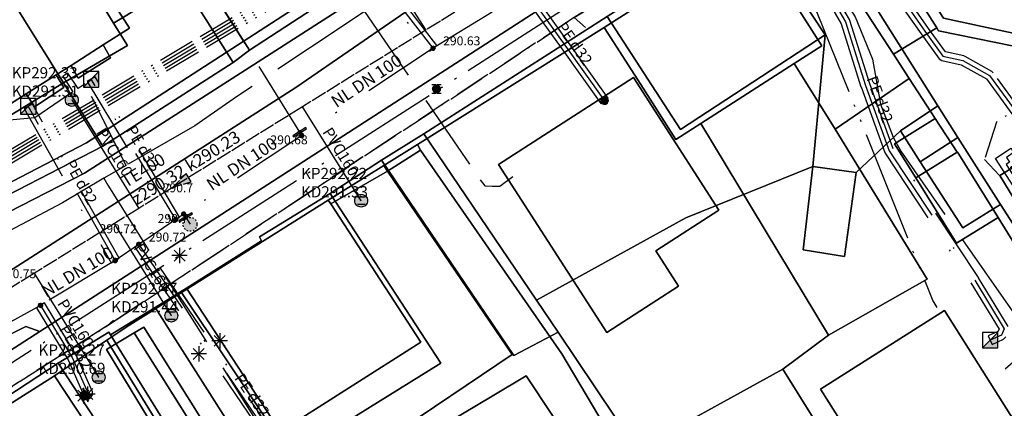
# Model space of a CAD drawing. Units: metres. Extents: x 459875 to 462098, y 98797 to 100349.
# Drawn here: x 461344 to 461408, y 99766 to 99791 of the extents above; entities that cross this region are included whole.
import ezdxf

# ---------------------------------------------------------------- set-up
doc = ezdxf.new("R2010")
doc.units = ezdxf.units.M
doc.header["$MEASUREMENT"] = 0
for name, pattern in [('ACAD_ISO05W100', [34, 24, -3, 0.5, -3, 0.5, -3]), ('ACAD_ISO11W100', [33.5, 12, -3, 12, -3, 0.5, -3]), ('ACAD_ISO13W100', [37, 12, -3, 12, -3, 0.5, -3, 0.5, -3]), ('ACAD_ISO15W100', [40.5, 12, -3, 12, -3, 0.5, -3, 0.5, -3, 0.5, -3]), ('DASHDOT', [1, 0.5, -0.25, 0, -0.25]), ('KANAL_F', [1, 1, 0]), ('PLIN', [7, 5, -2])]:
    doc.linetypes.add(name, pattern=pattern)
doc.layers.get('0').update_dxf_attribs({"color": 255})
for name, color, linetype in [('_K_JAVNA RAZSVETLJAVA', 11, 'ACAD_ISO11W100'), ('_K_KANAL', 162, 'KANAL_F'), ('_K_PLIN', 70, 'PLIN'), ('_K_VODA', 140, 'DASHDOT'), ('DIG_TOP', 253, 'Continuous'), ('DKN', 6, 'Continuous'), ('EL_OMARICE_VSE', 1, 'Continuous'), ('ELEKTRIKA', 1, 'Continuous'), ('KA_KingOra_KA_PJASEK', 53, 'Continuous'), ('KA_KingOra_KA_PODSEK', 53, 'Continuous'), ('KA_PFWA', 53, 'Continuous'), ('TELEKOM', 2, 'ACAD_ISO15W100'), ('VO_KingOra_VO_KOMPON', 150, 'Continuous'), ('VO_KingOra_VO_PRIKLJ', 150, 'Continuous'), ('VO_KingOra_VO_ZASUNI', 150, 'Continuous'), ('VO_PFWA', 150, 'Continuous')]:
    doc.layers.add(name, color=color, linetype=linetype)

# ---------------------------------------------------------------- blocks, each defined once
blk = doc.blocks.new('11_OMARICA_00_')
at = {"color": 0}
blk.add_lwpolyline([(-0.11, -0.06), (-0.11, 0.06), (0.11, 0.06), (0.11, -0.06), (-0.11, -0.06)], dxfattribs=at)
blk.add_circle((0, 0), 0.01, dxfattribs=at)
blk = doc.blocks.new('Puscica')
at = {"true_color": 0x000000}
h = blk.add_hatch(color=18, dxfattribs=at)
h.dxf.hatch_style = 1
h.paths.add_polyline_path([(1.07, 0), (-0.89, 0.52), (-0.89, -0.52)])
at = {"color": 18, "true_color": 0x000000}
for points in [[(-0.89, 0.52), (-0.89, -0.52)], [(1.07, 0), (-0.89, 0.52)], [(1.07, 0), (-0.89, -0.52)]]:
    blk.add_lwpolyline(points, dxfattribs=at)
blk = doc.blocks.new('Mesto prevzema')
at = {"true_color": 0xf0f0f0}
h = blk.add_hatch(color=7, dxfattribs=at)
edge = h.paths.add_edge_path()
edge.add_arc((0, 0), 0.15, 0, 360)
at = {"layer": 'KA_PFWA', "true_color": 0xf0f0f0}
h = blk.add_hatch(color=7, dxfattribs=at)
edge = h.paths.add_edge_path()
edge.add_arc((0, 0), 2, 0, 90, ccw=False)
edge.add_arc((0, 0), 2, -90, 0, ccw=False)
edge.add_arc((0, 0), 2, 180, 270, ccw=False)
edge.add_arc((0, 0), 2, 90, 180, ccw=False)
at = {"color": 18, "linetype": 'ByBlock', "true_color": 0x000000}
for p, q in [((-1.2, 1.2), (1.2, 1.2)), ((1.2, -1.2), (-1.2, -1.2))]:
    blk.add_line(p, q, dxfattribs=at)
blk.add_lwpolyline([(0, 2, -0.414214), (2, 0, -0.414214), (0, -2, -0.414214), (-2, 0, -0.414214)], format="xyb", close=True, dxfattribs=at)
blk = doc.blocks.new('Požiralnik')
at = {"true_color": 0xf0f0f0}
h = blk.add_hatch(color=7, dxfattribs=at)
edge = h.paths.add_edge_path()
edge.add_arc((0, 0), 0.15, 0, 360)
at = {"layer": 'KA_PFWA', "true_color": 0xf0f0f0}
h = blk.add_hatch(color=7, dxfattribs=at)
edge = h.paths.add_edge_path()
edge.add_arc((0, 0), 1, 0, 90, ccw=False)
edge.add_arc((0, 0), 1, -90, 0, ccw=False)
edge.add_arc((0, 0), 1, 180, 270, ccw=False)
edge.add_arc((0, 0), 1, 90, 180, ccw=False)
at = {"color": 18, "linetype": 'ByBlock', "true_color": 0x000000}
for p, q in [((-1.2, 1.2), (1.2, 1.2)), ((1.2, -1.2), (-1.2, -1.2))]:
    blk.add_line(p, q, dxfattribs=at)
blk.add_lwpolyline([(0, 1, -0.414214), (1, 0, -0.414214), (0, -1, -0.414214), (-1, 0, -0.414214)], format="xyb", close=True, dxfattribs=at)
at = {"color": 7, "true_color": 0xf0f0f0}
blk.add_circle((0, 0), 1, dxfattribs=at)
blk = doc.blocks.new('Zasun')
at = {"layer": 'VO_PFWA', "true_color": 0xff0000}
h = blk.add_hatch(color=1, dxfattribs=at)
h.dxf.hatch_style = 1
h.paths.add_polyline_path([(2, -0.16), (2, 0.16), (0.39, 0.16, -0.096583), (0.43, 0, -0.096583), (0.39, -0.16)])
h.paths.add_polyline_path([(-0.39, -0.16, -0.096583), (-0.43, 0, -0.096583), (-0.39, 0.16), (-2, 0.16), (-2, -0.16)])
at = {"color": 1, "true_color": 0xff0000}
blk.add_lwpolyline([(2, -0.16), (2, 0.16), (-2, 0.16), (-2, -0.16), (2, -0.16)], dxfattribs=at)
blk.add_circle((0, 0), 0.426, dxfattribs=at)
blk = doc.blocks.new('Vodomerni jasek')
at = {"true_color": 0xcc0099}
h = blk.add_hatch(color=222, dxfattribs=at)
h.dxf.hatch_style = 1
h.paths.add_polyline_path([(-2, -2.01), (2, -2.01), (2, 2.01)])
at = {"color": 222, "true_color": 0xcc0099}
blk.add_line((-2, -2.01), (2, 2.01), dxfattribs=at)
blk.add_lwpolyline([(-2, -2.01), (2, -2.01), (2, 2.01), (-2, 2.01)], close=True, dxfattribs=at)
blk = doc.blocks.new('Hidrant_talni')
at = {"true_color": 0x0000ff}
h = blk.add_hatch(color=5, dxfattribs=at)
h.dxf.hatch_style = 1
edge = h.paths.add_edge_path()
edge.add_arc((0, 0), 2, 0, 360)
at = {"color": 5, "true_color": 0x0000ff}
blk.add_circle((0, 0), 2, dxfattribs=at)

msp = doc.modelspace()

# ---------------------------------------------------------------- hatches: boundary and pattern name
at = {"layer": '_K_VODA', "ltscale": 10}
msp.add_hatch(color=256, dxfattribs=at).paths.add_polyline_path([(461348.749, 99766.402), (461348.955, 99766.542), (461348.617, 99767.038), (461348.411, 99766.898)])
at = {"layer": 'VO_KingOra_VO_KOMPON', "transparency": 33554687}
for points in [[(461362.82, 99783.53), (461362.813, 99783.576), (461362.791, 99783.618), (461362.758, 99783.651), (461362.716, 99783.673), (461362.67, 99783.68), (461362.624, 99783.673), (461362.582, 99783.651), (461362.549, 99783.618), (461362.527, 99783.576), (461362.52, 99783.53), (461362.527, 99783.484), (461362.549, 99783.442), (461362.582, 99783.409), (461362.624, 99783.387), (461362.67, 99783.38), (461362.716, 99783.387), (461362.758, 99783.409), (461362.791, 99783.442), (461362.813, 99783.484)], [(461355.17, 99778.44), (461355.163, 99778.486), (461355.141, 99778.528), (461355.108, 99778.561), (461355.066, 99778.583), (461355.02, 99778.59), (461354.974, 99778.583), (461354.932, 99778.561), (461354.899, 99778.528), (461354.877, 99778.486), (461354.87, 99778.44), (461354.877, 99778.394), (461354.899, 99778.352), (461354.932, 99778.319), (461354.974, 99778.297), (461355.02, 99778.29), (461355.066, 99778.297), (461355.108, 99778.319), (461355.141, 99778.352), (461355.163, 99778.394)]]:
    msp.add_hatch(color=256, dxfattribs=at).paths.add_polyline_path(points)
at = {"layer": 'VO_KingOra_VO_PRIKLJ', "transparency": 33554687}
for points in [[(461371.33, 99789.18), (461371.323, 99789.226), (461371.301, 99789.268), (461371.268, 99789.301), (461371.226, 99789.323), (461371.18, 99789.33), (461371.134, 99789.323), (461371.092, 99789.301), (461371.059, 99789.268), (461371.037, 99789.226), (461371.03, 99789.18), (461371.037, 99789.134), (461371.059, 99789.092), (461371.092, 99789.059), (461371.134, 99789.037), (461371.18, 99789.03), (461371.226, 99789.037), (461371.268, 99789.059), (461371.301, 99789.092), (461371.323, 99789.134)], [(461382.54, 99785.78), (461382.528, 99785.857), (461382.492, 99785.927), (461382.437, 99785.982), (461382.367, 99786.018), (461382.29, 99786.03), (461382.213, 99786.018), (461382.143, 99785.982), (461382.088, 99785.927), (461382.052, 99785.857), (461382.04, 99785.78), (461382.052, 99785.703), (461382.088, 99785.633), (461382.143, 99785.578), (461382.213, 99785.542), (461382.29, 99785.53), (461382.367, 99785.542), (461382.437, 99785.578), (461382.492, 99785.633), (461382.528, 99785.703)], [(461354.65, 99778.09), (461354.643, 99778.136), (461354.621, 99778.178), (461354.588, 99778.211), (461354.546, 99778.233), (461354.5, 99778.24), (461354.454, 99778.233), (461354.412, 99778.211), (461354.379, 99778.178), (461354.357, 99778.136), (461354.35, 99778.09), (461354.357, 99778.044), (461354.379, 99778.002), (461354.412, 99777.969), (461354.454, 99777.947), (461354.5, 99777.94), (461354.546, 99777.947), (461354.588, 99777.969), (461354.621, 99778.002), (461354.643, 99778.044)], [(461352.26, 99776.48), (461352.253, 99776.526), (461352.231, 99776.568), (461352.198, 99776.601), (461352.156, 99776.623), (461352.11, 99776.63), (461352.064, 99776.623), (461352.022, 99776.601), (461351.989, 99776.568), (461351.967, 99776.526), (461351.96, 99776.48), (461351.967, 99776.434), (461351.989, 99776.392), (461352.022, 99776.359), (461352.064, 99776.337), (461352.11, 99776.33), (461352.156, 99776.337), (461352.198, 99776.359), (461352.231, 99776.392), (461352.253, 99776.434)], [(461350.73, 99775.44), (461350.723, 99775.486), (461350.701, 99775.528), (461350.668, 99775.561), (461350.626, 99775.583), (461350.58, 99775.59), (461350.534, 99775.583), (461350.492, 99775.561), (461350.459, 99775.528), (461350.437, 99775.486), (461350.43, 99775.44), (461350.437, 99775.394), (461350.459, 99775.352), (461350.492, 99775.319), (461350.534, 99775.297), (461350.58, 99775.29), (461350.626, 99775.297), (461350.668, 99775.319), (461350.701, 99775.352), (461350.723, 99775.394)], [(461345.89, 99772.53), (461345.883, 99772.576), (461345.861, 99772.618), (461345.828, 99772.651), (461345.786, 99772.673), (461345.74, 99772.68), (461345.694, 99772.673), (461345.652, 99772.651), (461345.619, 99772.618), (461345.597, 99772.576), (461345.59, 99772.53), (461345.597, 99772.484), (461345.619, 99772.442), (461345.652, 99772.409), (461345.694, 99772.387), (461345.74, 99772.38), (461345.786, 99772.387), (461345.828, 99772.409), (461345.861, 99772.442), (461345.883, 99772.484)], [(461348.767, 99766.69), (461348.755, 99766.767), (461348.719, 99766.837), (461348.664, 99766.892), (461348.594, 99766.928), (461348.517, 99766.94), (461348.44, 99766.928), (461348.37, 99766.892), (461348.315, 99766.837), (461348.279, 99766.767), (461348.267, 99766.69), (461348.279, 99766.613), (461348.315, 99766.543), (461348.37, 99766.488), (461348.44, 99766.452), (461348.517, 99766.44), (461348.594, 99766.452), (461348.664, 99766.488), (461348.719, 99766.543), (461348.755, 99766.613)], [(461348.83, 99766.65), (461348.818, 99766.727), (461348.782, 99766.797), (461348.727, 99766.852), (461348.657, 99766.888), (461348.58, 99766.9), (461348.503, 99766.888), (461348.433, 99766.852), (461348.378, 99766.797), (461348.342, 99766.727), (461348.33, 99766.65), (461348.342, 99766.573), (461348.378, 99766.503), (461348.433, 99766.448), (461348.503, 99766.412), (461348.58, 99766.4), (461348.657, 99766.412), (461348.727, 99766.448), (461348.782, 99766.503), (461348.818, 99766.573)], [(461348.936, 99766.79), (461348.929, 99766.836), (461348.907, 99766.878), (461348.874, 99766.911), (461348.832, 99766.933), (461348.786, 99766.94), (461348.74, 99766.933), (461348.698, 99766.911), (461348.665, 99766.878), (461348.643, 99766.836), (461348.636, 99766.79), (461348.643, 99766.744), (461348.665, 99766.702), (461348.698, 99766.669), (461348.74, 99766.647), (461348.786, 99766.64), (461348.832, 99766.647), (461348.874, 99766.669), (461348.907, 99766.702), (461348.929, 99766.744)]]:
    msp.add_hatch(color=256, dxfattribs=at).paths.add_polyline_path(points)

# ---------------------------------------------------------------- linework, layer by layer
at = {"layer": '_K_JAVNA RAZSVETLJAVA', "ltscale": 0.2}
for points in [[(461430.46, 99833.62), (461443.6, 99820.91), (461438.29, 99821.17), (461434.73, 99821.17), (461431.44, 99820.68), (461427.46, 99818.87), (461414.03, 99810.47), (461408.3, 99808.45), (461401.36, 99804.24), (461380.33, 99791.17), (461350.06, 99771.21), (461322.22, 99753.47), (461301.57, 99741.49), (461285.04, 99741.15), (461286.47, 99759.16), (461282.5, 99788.14), (461279.25, 99812.51), (461275.38, 99840.61), (461274.56, 99845.71), (461272.69, 99846.78), (461267.15, 99845.62), (461264.22, 99856.57)], [(461430.46, 99833.62), (461443.6, 99820.91), (461438.29, 99821.17), (461434.73, 99821.17), (461431.44, 99820.68), (461427.46, 99818.87), (461414.03, 99810.47), (461414.66, 99810.76), (461414.03, 99810.47), (461408.3, 99808.45), (461401.36, 99804.24), (461380.33, 99791.17), (461381.05, 99790.52), (461380.33, 99791.17), (461350.06, 99771.21), (461350.46, 99771.58), (461350.06, 99771.21), (461322.22, 99753.47), (461321.83, 99753.29)], [(461026.16, 99685.62), (461027.26, 99685.52), (461028.09, 99670.12), (461041.62, 99673.42), (461073.56, 99678.86), (461104.69, 99684.47), (461138.78, 99690.96), (461168.99, 99696.35), (461170.67, 99699.58), (461201.7, 99711.09), (461221.77, 99718.4), (461234.1, 99722.9), (461256.64, 99731.78), (461285.05, 99741.28), (461301.57, 99741.49), (461321.83, 99753.22), (461349.95, 99771.14), (461380.33, 99791.17), (461401.38, 99804.25)], [(461401.36, 99804.24), (461380.33, 99791.17), (461349.95, 99771.14), (461322.22, 99753.47), (461301.57, 99741.49), (461285.04, 99741.15), (461256.64, 99731.78), (461234.1, 99722.9), (461221.77, 99718.4), (461201.7, 99711.09), (461170.67, 99699.58), (461168.99, 99696.35), (461168.53, 99693.21), (461172.47, 99658.6), (461176.98, 99631.63), (461178.87, 99610.06), (461181.9, 99601.29), (461181.9, 99598.59), (461184.44, 99598.67), (461184.57, 99596.07)], [(461380.33, 99791.17), (461350.06, 99771.21)], [(461350.06, 99771.21), (461322.22, 99753.47)]]:
    msp.add_lwpolyline(points, dxfattribs=at)
at = {"layer": '_K_KANAL'}
msp.add_lwpolyline([(461373.52, 99792.09), (461370.715, 99790.35), (461368.874, 99789.208), (461362.717, 99785.388), (461352.12, 99778.814), (461350.529, 99777.827), (461345.344, 99774.61), (461336.43, 99769.08)], dxfattribs=at)
at = {"layer": '_K_PLIN'}
for p, q in [((461351.281, 99781.586), (461349.844, 99780.773)), ((461349.844, 99780.773), (461350.094, 99780.32)), ((461350.094, 99780.32), (461361.187, 99762.734))]:
    msp.add_line(p, q, dxfattribs=at)
for points in [[(461396.211, 99794.81), (461396.655, 99794.212), (461398.529, 99791.202), (461399.662, 99788.463), (461400.183, 99785.567), (461400.996, 99783.42), (461401.484, 99782.509), (461406.9, 99774.768), (461409.71, 99770.734), (461409.887, 99769.836), (461408.252, 99768.404)], [(461366.73, 99791.559), (461365.281, 99790.594), (461358.5, 99786.07)], [(461366.73, 99791.559), (461374.234, 99780.668), (461374.523, 99780.263), (461375, 99780.258)], [(461347.348, 99787.466), (461347.197, 99787.362), (461347.844, 99786.353), (461345.375, 99784.68), (461343.25, 99784.469), (461339.199, 99790.99)], [(461351.281, 99781.586), (461348.625, 99786.883), (461348.175, 99786.578), (461347.501, 99787.571), (461347.348, 99787.466)], [(461358.5, 99786.07), (461355.75, 99784.164), (461351.281, 99781.586)], [(461349.844, 99780.773), (461347.156, 99779.172), (461337.187, 99773.93)], [(461375, 99780.258), (461375.505, 99780.252), (461376.349, 99780.879)]]:
    msp.add_lwpolyline(points, dxfattribs=at)
at = {"layer": '_K_VODA', "ltscale": 10}
for points in [[(461362.67, 99783.53), (461362.539, 99783.743), (461358.98, 99789.51), (461343.75, 99813.48)], [(461396.408, 99800.222), (461393.588, 99803.912), (461393.112, 99803.548), (461395.928, 99799.862), (461402.805, 99790.107), (461403.967, 99788.495), (461404.147, 99788.377), (461405.403, 99788.106), (461407.036, 99787.19), (461410.207, 99782.824), (461410.693, 99783.176), (461407.483, 99787.596), (461407.387, 99787.682), (461405.657, 99788.652), (461405.573, 99788.683), (461404.386, 99788.939), (461403.294, 99790.454), (461396.415, 99800.213), (461396.408, 99800.222)], [(461393.35, 99803.73), (461396.17, 99800.04), (461403.05, 99790.28), (461404.21, 99788.67), (461405.51, 99788.39), (461407.24, 99787.42), (461410.45, 99783)], [(461395.9, 99794.936), (461390.581, 99801.942), (461390.103, 99801.58), (461395.411, 99794.588), (461397.628, 99790.763), (461398.908, 99786.686), (461398.912, 99786.674), (461400.451, 99782.439), (461400.483, 99782.375), (461406.025, 99774.002), (461407.855, 99770.997), (461407.784, 99770.837), (461407.155, 99770.555), (461407.401, 99770.007), (461408.134, 99770.336), (461408.285, 99770.488)], [(461390.342, 99801.761), (461395.661, 99794.755), (461397.904, 99790.885), (461399.194, 99786.776), (461400.733, 99782.541), (461406.278, 99774.163), (461408.193, 99771.019), (461408.011, 99770.61), (461407.278, 99770.281)], [(461364.932, 99796.797), (461370.942, 99788.997), (461371.418, 99789.363), (461365.408, 99797.163), (461364.398, 99798.473), (461363.922, 99798.107), (461364.932, 99796.797)], [(461371.18, 99789.18), (461365.17, 99796.98), (461364.16, 99798.29)], [(461408.449, 99771.175), (461406.534, 99774.319), (461406.528, 99774.329), (461401.003, 99782.677), (461399.478, 99786.872), (461398.19, 99790.975), (461398.164, 99791.035), (461395.921, 99794.905), (461395.9, 99794.936)], [(461379.964, 99789.545), (461377.464, 99793.035), (461376.976, 99792.685), (461379.476, 99789.195), (461382.046, 99785.605), (461382.534, 99785.955), (461379.964, 99789.545)], [(461377.22, 99792.86), (461379.72, 99789.37), (461382.29, 99785.78)], [(461375, 99791.507), (461371.18, 99789.18)], [(461371.18, 99789.18), (461362.67, 99783.53)], [(461348.773, 99787.015), (461354.243, 99777.935), (461354.757, 99778.245), (461349.287, 99787.325), (461348.773, 99787.015)], [(461354.5, 99778.09), (461349.03, 99787.17)], [(461344.689, 99785.273), (461350.319, 99775.293), (461350.841, 99775.587), (461345.211, 99785.567), (461344.689, 99785.273)], [(461350.58, 99775.44), (461344.95, 99785.42)], [(461362.67, 99783.53), (461355.02, 99778.44)], [(461354.5, 99778.09), (461352.11, 99776.48)], [(461355.02, 99778.44), (461354.5, 99778.09)], [(461355.02, 99778.44), (461355.152, 99778.228), (461355.43, 99777.78)], [(461362.028, 99762.459), (461352.358, 99776.649), (461351.862, 99776.311), (461361.532, 99762.121), (461364.853, 99757.249), (461364.601, 99757.078), (461364.939, 99756.582), (461365.439, 99756.922), (461365.565, 99757.114), (461365.518, 99757.339), (461362.028, 99762.459)], [(461352.11, 99776.48), (461350.58, 99775.44)], [(461352.11, 99776.48), (461361.78, 99762.29), (461365.27, 99757.17), (461364.77, 99756.83)], [(461355.104, 99776.11), (461354.396, 99775.402)], [(461354.396, 99776.11), (461355.104, 99775.402)], [(461354.75, 99776.256), (461354.75, 99775.256)], [(461350.58, 99775.44), (461345.74, 99772.53)], [(461355.25, 99775.756), (461354.25, 99775.756)], [(461345.74, 99772.53), (461334.72, 99766.45)], [(461348.047, 99769.306), (461345.997, 99772.686), (461345.483, 99772.374), (461347.524, 99769.011), (461348.556, 99766.698), (461348.781, 99766.798), (461348.955, 99766.542), (461348.999, 99766.572), (461349.119, 99766.738), (461349.104, 99766.942), (461348.064, 99769.272), (461348.047, 99769.306)], [(461345.74, 99772.53), (461347.79, 99769.15), (461348.83, 99766.82), (461348.786, 99766.79)], [(461357.705, 99770.592), (461356.997, 99769.884)], [(461356.997, 99770.592), (461357.705, 99769.884)], [(461357.351, 99770.738), (461357.351, 99769.738)], [(461356.351, 99769.746), (461355.643, 99769.038)], [(461355.643, 99769.746), (461356.351, 99769.038)], [(461355.997, 99769.892), (461355.997, 99768.892)], [(461357.851, 99770.238), (461356.851, 99770.238)], [(461356.497, 99769.392), (461355.497, 99769.392)], [(461349.14, 99767.144), (461348.432, 99766.436)], [(461348.432, 99767.144), (461349.14, 99766.436)], [(461348.517, 99767.19), (461348.517, 99766.19)], [(461348.786, 99767.29), (461348.786, 99766.29)], [(461349.017, 99766.69), (461348.017, 99766.69)], [(461348.871, 99767.044), (461348.163, 99766.336)], [(461348.163, 99767.044), (461348.871, 99766.336)], [(461349.286, 99766.79), (461348.286, 99766.79)], [(461348.749, 99766.402), (461348.955, 99766.542), (461348.617, 99767.038), (461348.411, 99766.898), (461348.749, 99766.402)], [(461348.786, 99766.79), (461348.517, 99766.69)], [(461348.786, 99766.79), (461348.58, 99766.65)]]:
    msp.add_lwpolyline(points, dxfattribs=at)
at = {"layer": 'DIG_TOP'}
for points in [[(461421.25, 99849.62), (461434.78, 99834.39), (461435.16, 99833.63), (461435.28, 99832.61), (461435.31, 99831.42), (461434.81, 99829.69), (461433.25, 99828.29), (461426.22, 99825.69), (461418.03, 99822.49), (461413.28, 99820.34), (461410.69, 99819.16), (461401.38, 99814.45), (461393.06, 99809.6), (461348.59, 99781.09), (461316.53, 99764.67), (461308.66, 99760.76)], [(461311.91, 99764.35), (461313.31, 99765.29), (461313, 99765.84), (461314.97, 99767.09), (461315.69, 99765.9), (461348.72, 99783.05), (461365.06, 99793.63), (461376.97, 99801.05), (461377.75, 99801.51), (461392.69, 99811.38), (461395.56, 99812.98), (461400.63, 99815.85), (461408.72, 99820.02), (461416.63, 99823.6), (461425.66, 99827.43), (461431.81, 99829.52), (461432.91, 99830.29), (461433.34, 99830.88), (461433.38, 99831.81), (461433.22, 99832.45), (461432.84, 99833.09), (461430.34, 99836.19), (461424.47, 99842.67)], [(461308.66, 99760.76), (461316.53, 99764.67), (461348.59, 99781.09), (461393.06, 99809.6), (461401.38, 99814.45), (461410.69, 99819.16)], [(461409.59, 99810.73), (461399.44, 99805.16), (461392.34, 99800.91), (461345.69, 99770.85), (461344.78, 99771.16), (461313.66, 99755.52), (461306.97, 99752.32)], [(461308.06, 99746.42), (461313.31, 99750), (461345.69, 99770.85), (461392.34, 99800.91), (461399.44, 99805.16), (461409.59, 99810.73)], [(461408.38, 99808.15), (461400.03, 99802.63), (461397.78, 99801.15), (461395.09, 99799.38), (461390.06, 99796.09), (461382.47, 99791.23), (461370.59, 99783.63), (461367.84, 99781.93), (461364.5, 99779.77), (461359.94, 99776.96), (461360.06, 99776.7), (461355.19, 99773.64), (461353.16, 99772.39), (461350.28, 99770.63), (461350.16, 99770.8), (461346.88, 99768.8), (461336.75, 99762.16), (461332.84, 99759.66), (461329.88, 99757.78), (461326.91, 99755.88), (461324.09, 99754.09), (461322.88, 99753.34), (461309.94, 99744.9)], [(461365.06, 99793.63), (461348.72, 99783.05), (461315.69, 99765.9)]]:
    msp.add_lwpolyline(points, dxfattribs=at)
for points in [[(461339.25, 99805.39), (461338.88, 99805.95), (461337.41, 99805.01), (461337.78, 99804.44), (461336.31, 99803.51), (461335.91, 99804.13), (461334.34, 99803.1), (461334.72, 99802.48), (461332.81, 99801.24), (461343.19, 99785.2), (461344.81, 99786.23), (461345.34, 99785.38), (461347.25, 99786.63), (461346.75, 99787.45), (461347.72, 99788.06), (461348.19, 99787.24), (461350.28, 99788.55), (461349.81, 99789.39), (461351.5, 99790.47), (461341.13, 99806.6)], [(461334.72, 99802.48), (461336.31, 99803.51), (461337.78, 99804.44), (461339.25, 99805.39), (461341.13, 99806.6), (461351.5, 99790.47), (461349.81, 99789.39), (461347.72, 99788.06), (461346.75, 99787.45), (461344.81, 99786.23), (461343.19, 99785.2), (461332.81, 99801.24)], [(461414.88, 99788.84), (461404.25, 99791.12), (461397.78, 99801.15), (461400.03, 99802.63), (461404.97, 99794.95), (461405.44, 99795.26), (461407.63, 99791.91), (461410.91, 99794.06), (461411.63, 99792.98)], [(461414.88, 99788.84), (461415.34, 99788.09), (461421.81, 99778.04), (461423.19, 99777.31), (461422.5, 99775.53), (461422.13, 99776.14), (461421.53, 99777.07), (461420.94, 99776.69), (461414.91, 99785.88), (461414.44, 99785.59), (461410.38, 99783.02), (461410.16, 99783.35), (461408.34, 99782.1), (461408.53, 99781.8), (461408.31, 99781.66), (461414.31, 99772.39), (461412.88, 99771.43), (461407.94, 99779.06), (461405.19, 99783.39), (461403.88, 99785.44), (461395.09, 99799.38), (461397.78, 99801.15), (461404.25, 99791.12)], [(461390.06, 99796.09), (461395.09, 99799.38), (461403.88, 99785.44), (461401.47, 99783.84), (461398.59, 99781.13), (461395.78, 99781.52), (461396.59, 99790.04), (461394.19, 99793.7), (461392.28, 99792.43)], [(461382.47, 99791.23), (461390.06, 99796.09), (461392.28, 99792.43), (461394.19, 99793.7), (461396.59, 99790.04), (461387.22, 99783.92)], [(461377.88, 99772.88), (461370.59, 99783.63), (461382.47, 99791.23), (461387.22, 99783.92), (461396.59, 99790.04), (461395.78, 99781.52), (461387.56, 99778.2)], [(461347.72, 99788.06), (461349.81, 99789.39), (461350.28, 99788.55), (461348.19, 99787.24)], [(461344.81, 99786.23), (461346.75, 99787.45), (461347.25, 99786.63), (461345.34, 99785.38)], [(461401.47, 99783.84), (461403.88, 99785.44), (461405.19, 99783.39), (461402.75, 99781.83)], [(461417.84, 99763.77), (461411.66, 99753.99), (461400.84, 99753.88), (461399.25, 99753.85), (461390.78, 99753.76), (461384.13, 99763.6), (461379.28, 99770.79), (461377.88, 99772.88), (461387.56, 99778.2), (461395.78, 99781.52), (461395.16, 99776.13), (461397.84, 99775.7), (461398.59, 99781.13), (461401.47, 99783.84), (461402.75, 99781.83), (461405.5, 99777.55), (461407.94, 99779.06), (461412.88, 99771.43)], [(461377.88, 99772.88), (461379.28, 99770.79), (461376.41, 99769.29), (461367.84, 99781.93), (461370.59, 99783.63)], [(461402.75, 99781.83), (461405.19, 99783.39), (461407.94, 99779.06), (461405.5, 99777.55)], [(461373.44, 99744.02), (461370.72, 99742.53), (461368.38, 99741.27), (461368, 99741.9), (461372.28, 99744.55), (461364.41, 99757.63), (461360.02, 99754.87), (461357.94, 99758.23), (461360.97, 99760.13), (461353.16, 99772.39), (461355.19, 99773.64), (461362.22, 99762.93), (461371.69, 99768.8), (461364.5, 99779.77), (461367.84, 99781.93), (461376.41, 99769.29), (461379.28, 99770.79), (461384.13, 99763.6), (461371.41, 99755.74)], [(461395.78, 99781.52), (461398.59, 99781.13), (461397.84, 99775.7), (461395.16, 99776.13)], [(461355.19, 99773.64), (461360.06, 99776.7), (461359.94, 99776.96), (461364.5, 99779.77), (461371.69, 99768.8), (461362.22, 99762.93)], [(461350.28, 99770.63), (461353.16, 99772.39), (461360.97, 99760.13), (461357.94, 99758.23)], [(461301.31, 99749.82), (461301.72, 99750), (461306.97, 99752.32), (461313.66, 99755.52), (461344.78, 99771.16), (461345.69, 99770.85), (461313.31, 99750), (461308.06, 99746.42)], [(461346.88, 99768.8), (461350.16, 99770.8), (461350.28, 99770.63), (461357.94, 99758.23), (461360.02, 99754.87), (461355.44, 99751.98), (461358.75, 99746.61), (461357.91, 99746.13), (461360.13, 99742.46), (461359.15, 99742.09), (461352.94, 99752.66), (461354.34, 99753.63), (461351.71, 99758.28), (461353.16, 99759.23)], [(461336.75, 99762.16), (461346.88, 99768.8), (461353.16, 99759.23), (461351.71, 99758.28), (461347.69, 99755.62), (461346.13, 99758.11), (461341.47, 99754.97), (461341.19, 99755.43), (461338.16, 99760.04)], [(461375, 99766.65), (461369.34, 99763.28), (461371.91, 99757.56), (461380.66, 99762.78), (461377.22, 99767.97)], [(461375, 99766.65), (461377.22, 99767.97), (461380.66, 99762.78), (461371.91, 99757.56), (461369.34, 99763.28)]]:
    msp.add_lwpolyline(points, close=True, dxfattribs=at)
at = {"layer": 'DKN'}
for points in [[(461338.46, 99826.39), (461353.25, 99835.39), (461355.1, 99834.72), (461363.42, 99826.37), (461362.16, 99825.14), (461369.94, 99812.74), (461377.37, 99800.83), (461376.37, 99800.19), (461368.82, 99811.98), (461368.8, 99812), (461361.78, 99823.22), (461353.17, 99817.54), (461344.67, 99812.72), (461351.72, 99800.93), (461359.28, 99789.06), (461358.23, 99788.26), (461350.51, 99800.44), (461343.48, 99811.98)], [(461311.7, 99763.28), (461320.86, 99768.06), (461330.66, 99773.03), (461339.74, 99777.73), (461340.79, 99778.23), (461349.77, 99782.84), (461358.23, 99788.26), (461359.28, 99789.06), (461368.01, 99794.74), (461376.37, 99800.19), (461377.37, 99800.83), (461385.94, 99806.34), (461392.66, 99810.65), (461390.45, 99813.59), (461394.65, 99814.95), (461395.61, 99813.54), (461414.42, 99825.68)], [(461413.99, 99820.9), (461389.09, 99804.16), (461371.43, 99792.93), (461362.29, 99786.63), (461326.23, 99763.54), (461318.77, 99758.46), (461305.67, 99751.86)], [(461305.67, 99751.86), (461318.77, 99758.46), (461326.23, 99763.54), (461362.29, 99786.63), (461371.43, 99792.93), (461389.09, 99804.16), (461413.99, 99820.9)], [(461408.4, 99807.27), (461404.15, 99804.69), (461404.24, 99804.56), (461399.87, 99801.86), (461397.56, 99800.37), (461394.69, 99798.51), (461389.92, 99795.43), (461382.27, 99790.53), (461370.17, 99782.95), (461367.99, 99781.58), (461364.39, 99779.34), (461354.87, 99773.37), (461351.52, 99771.27), (461350.04, 99770.27), (461346.64, 99767.97), (461336.76, 99761.72), (461333.65, 99759.67), (461329.9, 99757.26), (461327.12, 99755.49), (461323.96, 99753.47), (461322.87, 99752.77), (461322.68, 99752.65), (461311.1, 99745.32)]]:
    msp.add_lwpolyline(points, dxfattribs=at)
for points in [[(461359.28, 99789.06), (461351.72, 99800.93), (461356.07, 99803.76), (461361.33, 99795.72), (461365.63, 99798.33), (461368.01, 99794.74)], [(461403.82, 99790.49), (461397.56, 99800.37), (461399.87, 99801.86), (461404.76, 99794.15), (461408.55, 99796.56), (461411.39, 99792.37), (461416.05, 99795.53), (461416.92, 99796.09), (461420.92, 99789.4), (461415.27, 99787.27), (461414.76, 99788.1), (461403.94, 99790.31)], [(461347.24, 99786.94), (461351.38, 99789.35), (461350.48, 99790.81), (461352.37, 99791.94), (461349.37, 99796.93), (461347.47, 99795.78), (461346.28, 99797.85), (461350.51, 99800.44), (461358.23, 99788.26), (461349.77, 99782.84)], [(461401.01, 99788.8), (461394.69, 99798.51), (461397.56, 99800.37), (461403.82, 99790.49)], [(461402.04, 99787.21), (461397.23, 99783.94), (461394.57, 99788.19), (461396.38, 99789.34), (461393.94, 99793.17), (461392.12, 99792), (461389.92, 99795.43), (461394.69, 99798.51), (461401.01, 99788.8)], [(461347.24, 99786.94), (461342.07, 99795.2), (461346.28, 99797.85), (461347.47, 99795.78), (461350.48, 99790.81), (461351.38, 99789.35)], [(461350.48, 99790.81), (461347.47, 99795.78), (461349.37, 99796.93), (461352.37, 99791.94)], [(461347.24, 99786.94), (461343.09, 99784.41), (461337.89, 99792.56), (461342.07, 99795.2)], [(461388.52, 99784.3), (461386.91, 99783.28), (461384.64, 99786.83), (461382.27, 99790.53), (461389.92, 99795.43), (461392.12, 99792), (461393.94, 99793.17), (461396.38, 99789.34), (461394.57, 99788.19)], [(461349.77, 99782.84), (461340.79, 99778.23), (461333.44, 99789.77), (461337.89, 99792.56), (461343.09, 99784.41), (461347.24, 99786.94)], [(461427.78, 99788.76), (461417.52, 99762.48), (461407.79, 99778.23), (461405.25, 99782.32), (461405.17, 99782.45), (461405.14, 99782.44), (461403.72, 99784.63), (461402.04, 99787.21), (461401.01, 99788.8), (461403.82, 99790.49), (461403.94, 99790.31), (461414.76, 99788.1), (461415.27, 99787.27), (461420.92, 99789.4), (461426.05, 99791.36)], [(461383.5, 99762.71), (461379.53, 99769.39), (461370.37, 99782.59), (461370.17, 99782.95), (461382.27, 99790.53), (461384.64, 99786.83), (461386.91, 99783.28), (461388.52, 99784.3), (461396.81, 99770.61), (461393.85, 99768.41)], [(461396.81, 99770.61), (461388.52, 99784.3), (461394.57, 99788.19), (461397.23, 99783.94), (461403.19, 99774.23)], [(461389.7, 99778.69), (461385.62, 99776.06), (461387.09, 99773.78), (461382.43, 99770.77), (461375.42, 99781.66), (461384.16, 99787.29)], [(461389.7, 99778.69), (461384.16, 99787.29), (461375.42, 99781.66), (461382.43, 99770.77), (461387.09, 99773.78), (461385.62, 99776.06)], [(461393.85, 99768.41), (461396.81, 99770.61), (461403.19, 99774.23), (461397.23, 99783.94), (461402.04, 99787.21), (461403.72, 99784.63), (461401.09, 99782.98), (461402.46, 99780.79), (461405.09, 99776.55), (461407.79, 99778.23), (461417.52, 99762.48), (461403.34, 99753.16)], [(461420.89, 99775.71), (461413.77, 99771.34), (461407.9, 99780.94), (461415.02, 99785.3)], [(461420.89, 99775.71), (461415.02, 99785.3), (461407.9, 99780.94), (461413.77, 99771.34)], [(461402.46, 99780.79), (461401.09, 99782.98), (461403.72, 99784.63), (461405.14, 99782.44)], [(461368.23, 99781.22), (461367.99, 99781.58), (461370.17, 99782.95), (461370.37, 99782.59)], [(461377.61, 99745.62), (461376.3, 99744.91), (461373.3, 99749.91), (461368.28, 99763.95), (461376.31, 99769.36), (461368.23, 99781.22), (461370.37, 99782.59), (461379.53, 99769.39), (461383.5, 99762.71), (461389.77, 99752.57), (461388.95, 99752.18)], [(461407.79, 99778.23), (461405.09, 99776.55), (461402.46, 99780.79), (461405.14, 99782.44), (461405.17, 99782.45), (461405.25, 99782.32)], [(461360.93, 99757.59), (461352.43, 99771.13), (461351.81, 99770.75), (461350.3, 99769.85), (461350.04, 99770.27), (461351.52, 99771.27), (461354.87, 99773.37), (461361.02, 99764.2), (461370.39, 99770.14), (461364.55, 99779.1), (461368.23, 99781.22), (461376.31, 99769.36), (461368.28, 99763.95), (461373.3, 99749.91), (461366.52, 99761.14)], [(461364.39, 99779.34), (461367.99, 99781.58), (461368.23, 99781.22), (461364.55, 99779.1)], [(461364.55, 99779.1), (461370.39, 99770.14), (461361.02, 99764.2), (461354.87, 99773.37), (461364.39, 99779.34)], [(461396.29, 99767.1), (461403, 99756.52), (461411.02, 99761.6), (461404.33, 99772.19)], [(461396.29, 99767.1), (461404.33, 99772.19), (461411.02, 99761.6), (461403, 99756.52)], [(461360.93, 99757.59), (461360.34, 99757.2), (461351.81, 99770.75), (461352.43, 99771.13)], [(461352.63, 99758.91), (461346.64, 99767.97), (461350.04, 99770.27), (461350.3, 99769.85), (461350.01, 99769.68), (461355.42, 99760.78)], [(461351.81, 99770.75), (461360.34, 99757.2), (461360.93, 99757.59), (461366.52, 99761.14), (461373.3, 99749.91), (461376.3, 99744.91), (461368.53, 99740.53), (461368.01, 99741.27), (461371.96, 99743.69), (461370.5, 99746.42), (461364.24, 99756.59), (461360.02, 99754), (461355.73, 99760.98), (461350.3, 99769.85)], [(461355.42, 99760.78), (461350.01, 99769.68), (461350.3, 99769.85), (461355.73, 99760.98)], [(461389.77, 99752.57), (461383.5, 99762.71), (461393.85, 99768.41), (461403.34, 99753.16), (461417.52, 99762.48), (461411, 99753.13)], [(461338.24, 99759.16), (461336.76, 99761.72), (461346.64, 99767.97), (461352.63, 99758.91), (461351.26, 99757.95), (461346.94, 99755.14), (461345.59, 99757.21), (461341.2, 99754.5), (461341, 99754.82)]]:
    msp.add_lwpolyline(points, close=True, dxfattribs=at)
at = {"layer": 'ELEKTRIKA', "linetype": 'ACAD_ISO13W100', "ltscale": 0.2}
for points in [[(460984.68, 99675.208), (461021.54, 99680.2), (461024.28, 99680.81), (461155.35, 99704.33), (461157.36, 99704.76), (461158.09, 99705.09), (461227.28, 99731.05), (461228.91, 99731.26), (461230.09, 99731.54), (461302.88, 99758.79), (461303.92, 99758.6), (461334.12, 99775.66), (461334.73, 99776.55), (461391.34, 99810.2), (461393.5, 99810.56), (461393.96, 99812.14), (461421.51, 99828.27), (461488.16, 99841.38), (461542.97, 99858.37), (461596.17, 99876.28), (461597.74, 99877.27), (461598.8, 99877.28), (461649.02, 99900.32), (461650.42, 99900.24)], [(460984.68, 99675.615), (461021.49, 99680.6), (461024.17, 99681.4), (461155.24, 99704.92), (461157.2, 99705.28), (461157.88, 99705.65), (461227.07, 99731.61), (461228.78, 99731.89), (461229.88, 99732.1), (461302.67, 99759.35), (461303.58, 99759.41), (461333.71, 99776.37), (461334.43, 99777.06), (461391.04, 99810.71), (461392.88, 99811.09), (461393.68, 99812.37), (461418.93, 99827.16), (461421.43, 99828.66), (461488.08, 99841.77), (461490.13, 99842.62), (461542.85, 99858.75)], [(460984.68, 99675.412), (461021.51, 99680.4), (461024.24, 99681.01), (461155.31, 99704.53), (461157.33, 99704.94), (461158.02, 99705.28), (461227.21, 99731.24), (461228.85, 99731.45), (461230.02, 99731.73), (461302.81, 99758.98), (461303.75, 99758.96), (461333.92, 99776.01), (461334.63, 99776.72), (461391.24, 99810.37), (461393.21, 99810.85), (461393.81, 99812.28), (461421.47, 99828.47), (461488.12, 99841.58), (461542.91, 99858.56)], [(460984.68, 99674.801), (461021.59, 99679.8), (461024.31, 99680.62), (461155.38, 99704.14), (461158.05, 99704.26), (461158.12, 99704.27), (461158.16, 99704.91), (461227.35, 99730.87), (461228.96, 99731.06), (461230.16, 99731.36), (461302.95, 99758.61), (461304, 99758.41), (461334.22, 99775.49), (461334.83, 99776.38), (461391.44, 99810.03), (461393.64, 99810.42), (461394.11, 99811.99), (461421.55, 99828.07), (461488.2, 99841.18), (461489.69, 99841.66), (461490.99, 99842.05), (461543.04, 99858.18)], [(461157.95, 99705.47), (461227.14, 99731.43), (461228.8, 99731.67), (461229.95, 99731.92), (461302.74, 99759.17), (461303.66, 99759.14), (461333.82, 99776.18), (461334.53, 99776.89), (461391.14, 99810.54), (461393.06, 99811), (461392.78, 99812.06), (461392.72, 99812.23), (461391.39, 99815.35), (461390.79, 99816.91), (461388.89, 99822.75), (461388.53, 99823.75), (461380.62, 99835.38), (461377.62, 99838.33)], [(461334.63, 99776.72), (461391.24, 99810.37)], [(461407.53, 99808.04), (461407.26, 99808.69), (461408.96, 99809.81), (461418.86, 99794.67), (461413.32, 99788.12), (461407.69, 99784.4), (461406.92, 99781.97), (461407.88, 99780.95), (461408.72, 99781.45)], [(461407.05, 99807.13), (461407.26, 99808.69), (461408.96, 99809.81), (461418.86, 99794.67), (461413.32, 99788.12), (461407.69, 99784.4), (461406.92, 99781.97), (461407.88, 99780.95), (461408.72, 99781.45)]]:
    msp.add_lwpolyline(points, dxfattribs=at)
at = {"layer": 'KA_KingOra_KA_PODSEK', "lineweight": 25}
for points in [[(461366.06, 99797.6), (461370.669, 99790.422), (461370.715, 99790.35)], [(461347.77, 99785.83), (461352.12, 99778.814)], [(461366.52, 99779.31), (461362.807, 99785.245), (461362.717, 99785.388)], [(461354.22, 99771.87), (461350.723, 99777.513), (461350.529, 99777.827)], [(461349.51, 99767.88), (461345.583, 99774.225), (461345.344, 99774.61)]]:
    msp.add_lwpolyline(points, dxfattribs=at)
at = {"layer": 'TELEKOM', "color": 1, "linetype": 'ACAD_ISO05W100', "ltscale": 0.3}
for p, q in [((461304.712, 99743.758), (461387.95, 99797.018)), ((461403.563, 99772.82), (461403.827, 99772.396))]:
    msp.add_line(p, q, dxfattribs=at)
msp.add_lwpolyline([(461387.95, 99797.018), (461392.457, 99797.77), (461395.435, 99793.055), (461403.563, 99772.82)], dxfattribs=at)
at = {"layer": 'VO_KingOra_VO_KOMPON', "lineweight": 0}
for points in [[(461362.82, 99783.53), (461362.813, 99783.576), (461362.791, 99783.618), (461362.758, 99783.651), (461362.716, 99783.673), (461362.67, 99783.68), (461362.624, 99783.673), (461362.582, 99783.651), (461362.549, 99783.618), (461362.527, 99783.576), (461362.52, 99783.53), (461362.527, 99783.484), (461362.549, 99783.442), (461362.582, 99783.409), (461362.624, 99783.387), (461362.67, 99783.38), (461362.716, 99783.387), (461362.758, 99783.409), (461362.791, 99783.442), (461362.813, 99783.484), (461362.82, 99783.53)], [(461355.17, 99778.44), (461355.163, 99778.486), (461355.141, 99778.528), (461355.108, 99778.561), (461355.066, 99778.583), (461355.02, 99778.59), (461354.974, 99778.583), (461354.932, 99778.561), (461354.899, 99778.528), (461354.877, 99778.486), (461354.87, 99778.44), (461354.877, 99778.394), (461354.899, 99778.352), (461354.932, 99778.319), (461354.974, 99778.297), (461355.02, 99778.29), (461355.066, 99778.297), (461355.108, 99778.319), (461355.141, 99778.352), (461355.163, 99778.394), (461355.17, 99778.44)]]:
    msp.add_lwpolyline(points, dxfattribs=at)
at = {"layer": 'VO_KingOra_VO_PRIKLJ', "lineweight": 0}
for points in [[(461371.33, 99789.18), (461371.323, 99789.226), (461371.301, 99789.268), (461371.268, 99789.301), (461371.226, 99789.323), (461371.18, 99789.33), (461371.134, 99789.323), (461371.092, 99789.301), (461371.059, 99789.268), (461371.037, 99789.226), (461371.03, 99789.18), (461371.037, 99789.134), (461371.059, 99789.092), (461371.092, 99789.059), (461371.134, 99789.037), (461371.18, 99789.03), (461371.226, 99789.037), (461371.268, 99789.059), (461371.301, 99789.092), (461371.323, 99789.134), (461371.33, 99789.18)], [(461382.54, 99785.78), (461382.528, 99785.857), (461382.492, 99785.927), (461382.437, 99785.982), (461382.367, 99786.018), (461382.29, 99786.03), (461382.213, 99786.018), (461382.143, 99785.982), (461382.088, 99785.927), (461382.052, 99785.857), (461382.04, 99785.78), (461382.052, 99785.703), (461382.088, 99785.633), (461382.143, 99785.578), (461382.213, 99785.542), (461382.29, 99785.53), (461382.367, 99785.542), (461382.437, 99785.578), (461382.492, 99785.633), (461382.528, 99785.703), (461382.54, 99785.78)], [(461354.65, 99778.09), (461354.643, 99778.136), (461354.621, 99778.178), (461354.588, 99778.211), (461354.546, 99778.233), (461354.5, 99778.24), (461354.454, 99778.233), (461354.412, 99778.211), (461354.379, 99778.178), (461354.357, 99778.136), (461354.35, 99778.09), (461354.357, 99778.044), (461354.379, 99778.002), (461354.412, 99777.969), (461354.454, 99777.947), (461354.5, 99777.94), (461354.546, 99777.947), (461354.588, 99777.969), (461354.621, 99778.002), (461354.643, 99778.044), (461354.65, 99778.09)], [(461352.26, 99776.48), (461352.253, 99776.526), (461352.231, 99776.568), (461352.198, 99776.601), (461352.156, 99776.623), (461352.11, 99776.63), (461352.064, 99776.623), (461352.022, 99776.601), (461351.989, 99776.568), (461351.967, 99776.526), (461351.96, 99776.48), (461351.967, 99776.434), (461351.989, 99776.392), (461352.022, 99776.359), (461352.064, 99776.337), (461352.11, 99776.33), (461352.156, 99776.337), (461352.198, 99776.359), (461352.231, 99776.392), (461352.253, 99776.434), (461352.26, 99776.48)], [(461350.73, 99775.44), (461350.723, 99775.486), (461350.701, 99775.528), (461350.668, 99775.561), (461350.626, 99775.583), (461350.58, 99775.59), (461350.534, 99775.583), (461350.492, 99775.561), (461350.459, 99775.528), (461350.437, 99775.486), (461350.43, 99775.44), (461350.437, 99775.394), (461350.459, 99775.352), (461350.492, 99775.319), (461350.534, 99775.297), (461350.58, 99775.29), (461350.626, 99775.297), (461350.668, 99775.319), (461350.701, 99775.352), (461350.723, 99775.394), (461350.73, 99775.44)], [(461345.89, 99772.53), (461345.883, 99772.576), (461345.861, 99772.618), (461345.828, 99772.651), (461345.786, 99772.673), (461345.74, 99772.68), (461345.694, 99772.673), (461345.652, 99772.651), (461345.619, 99772.618), (461345.597, 99772.576), (461345.59, 99772.53), (461345.597, 99772.484), (461345.619, 99772.442), (461345.652, 99772.409), (461345.694, 99772.387), (461345.74, 99772.38), (461345.786, 99772.387), (461345.828, 99772.409), (461345.861, 99772.442), (461345.883, 99772.484), (461345.89, 99772.53)], [(461348.767, 99766.69), (461348.755, 99766.767), (461348.719, 99766.837), (461348.664, 99766.892), (461348.594, 99766.928), (461348.517, 99766.94), (461348.44, 99766.928), (461348.37, 99766.892), (461348.315, 99766.837), (461348.279, 99766.767), (461348.267, 99766.69), (461348.279, 99766.613), (461348.315, 99766.543), (461348.37, 99766.488), (461348.44, 99766.452), (461348.517, 99766.44), (461348.594, 99766.452), (461348.664, 99766.488), (461348.719, 99766.543), (461348.755, 99766.613), (461348.767, 99766.69)], [(461348.83, 99766.65), (461348.818, 99766.727), (461348.782, 99766.797), (461348.727, 99766.852), (461348.657, 99766.888), (461348.58, 99766.9), (461348.503, 99766.888), (461348.433, 99766.852), (461348.378, 99766.797), (461348.342, 99766.727), (461348.33, 99766.65), (461348.342, 99766.573), (461348.378, 99766.503), (461348.433, 99766.448), (461348.503, 99766.412), (461348.58, 99766.4), (461348.657, 99766.412), (461348.727, 99766.448), (461348.782, 99766.503), (461348.818, 99766.573), (461348.83, 99766.65)], [(461348.936, 99766.79), (461348.929, 99766.836), (461348.907, 99766.878), (461348.874, 99766.911), (461348.832, 99766.933), (461348.786, 99766.94), (461348.74, 99766.933), (461348.698, 99766.911), (461348.665, 99766.878), (461348.643, 99766.836), (461348.636, 99766.79), (461348.643, 99766.744), (461348.665, 99766.702), (461348.698, 99766.669), (461348.74, 99766.647), (461348.786, 99766.64), (461348.832, 99766.647), (461348.874, 99766.669), (461348.907, 99766.702), (461348.929, 99766.744), (461348.936, 99766.79)]]:
    msp.add_lwpolyline(points, dxfattribs=at)

# ---------------------------------------------------------------- block references
at = {"layer": '_K_KANAL', "xscale": 0.2485281345121687, "yscale": 0.2485281345121687}
msp.add_blockref('Požiralnik', (461371.4, 99786.54), dxfattribs=at)
at = {"layer": '_K_KANAL', "xscale": 0.6122353923853913, "yscale": 0.6122353923853913, "rotation": 211.81475512}
msp.add_blockref('Puscica', (461354.874, 99780.522), dxfattribs=at)
at = {"layer": '_K_VODA', "ltscale": 10, "xscale": 0.2244675199246636, "yscale": 0.2244675199246636}
msp.add_blockref('Hidrant_talni', (461355.43, 99777.78), dxfattribs=at)
at = {"layer": 'EL_OMARICE_VSE', "xscale": 10, "yscale": 10, "zscale": 10, "rotation": 123}
msp.add_blockref('11_OMARICA_00_', (461408.72, 99781.45), dxfattribs=at)
at = {"layer": 'KA_KingOra_KA_PJASEK', "xscale": 0.207106779973344, "yscale": 0.207106779973344}
for p in [(461347.77, 99785.83), (461366.52, 99779.31), (461354.22, 99771.87), (461349.51, 99767.88)]:
    msp.add_blockref('Mesto prevzema', p, dxfattribs=at)
at = {"layer": 'VO_KingOra_VO_PRIKLJ', "xscale": 0.2492034803468375, "yscale": 0.2492034803468375, "zscale": 0.2492034803468375}
for p in [(461349.03, 99787.17), (461344.95, 99785.42), (461407.278, 99770.281)]:
    msp.add_blockref('Vodomerni jasek', p, dxfattribs=at)
at = {"layer": 'VO_KingOra_VO_ZASUNI', "xscale": 0.25, "yscale": 0.25}
for p, rotation in [((461362.539, 99783.743), 31.68000000000001), ((461355.152, 99778.228), 31.84999999999999)]:
    msp.add_blockref('Zasun', p, dxfattribs=dict(at, rotation=rotation))

# ---------------------------------------------------------------- texts
at = {"layer": '_K_KANAL', "style": ''}
for s, p in [('z290.32 k290.23', (461351.974, 99778.996)), ('TE400', (461351.278, 99780.118))]:
    msp.add_text(s, height=0.7975, rotation=31.81475, dxfattribs=at).set_placement(p)
at = {"layer": '_K_VODA', "ltscale": 10, "style": ''}
for s, height, rotation, p in [('PE d32', 0.725, 305.59802, (461379.138, 99790.545)), ('NL DN 100', 0.7975, 33.58117, (461364.914, 99785.298)), ('PE d32', 0.725, 289.97117, (461399.255, 99787.224)), ('PE d32', 0.725, 301.06572, (461351.246, 99783.899)), ('NL DN 100', 0.7975, 33.63819, (461356.835, 99779.926)), ('PE d32', 0.725, 299.42858, (461347.283, 99781.714)), ('NL DN 100', 0.7975, 31.01595, (461346.103, 99773.019)), ('PE d32', 0.725, 301.23719, (461346.918, 99770.994)), ('PE d32', 0.725, 304.2731, (461358.271, 99767.813))]:
    msp.add_text(s, height=height, rotation=rotation, dxfattribs=at).set_placement(p)
at = {"layer": 'KA_KingOra_KA_PJASEK', "style": ''}
for s, p in [('KP292.33', (461343.87, 99787.229)), ('KD291.31 ', (461343.87, 99786.04)), ('KP292.22', (461362.62, 99780.709)), ('KD291.33 ', (461362.62, 99779.52)), ('KP292.47', (461350.32, 99773.269)), ('KD291.44 ', (461350.32, 99772.08)), ('KP292.27', (461345.61, 99769.279)), ('KD290.69 ', (461345.61, 99768.09))]:
    msp.add_text(s, height=0.725, dxfattribs=at).set_placement(p)
at = {"layer": 'KA_KingOra_KA_PODSEK', "style": ''}
for rotation, p in [(301.79715, (461349.315, 99783.737)), (302.0296, (461363.983, 99783.762)), (301.7862, (461351.745, 99776.264)), (301.75557, (461346.798, 99772.661))]:
    msp.add_text('PVC160', height=0.725, rotation=rotation, dxfattribs=at).set_placement(p)
at = {"layer": 'VO_KingOra_VO_KOMPON', "style": ''}
for s, p in [('290.68', (461360.638, 99782.957)), ('290.7', (461353.332, 99777.867))]:
    msp.add_text(s, height=0.58, dxfattribs=at).set_placement(p)
at = {"layer": 'VO_KingOra_VO_PRIKLJ', "style": ''}
for s, p in [('290.63', (461371.83, 99789.366)), ('290.7', (461353.656, 99779.853)), ('290.72', (461349.564, 99777.203)), ('290.72', (461352.76, 99776.666)), ('290.75', (461343.05, 99774.293))]:
    msp.add_text(s, height=0.58, dxfattribs=at).set_placement(p)

doc.saveas('drawing.dxf')
